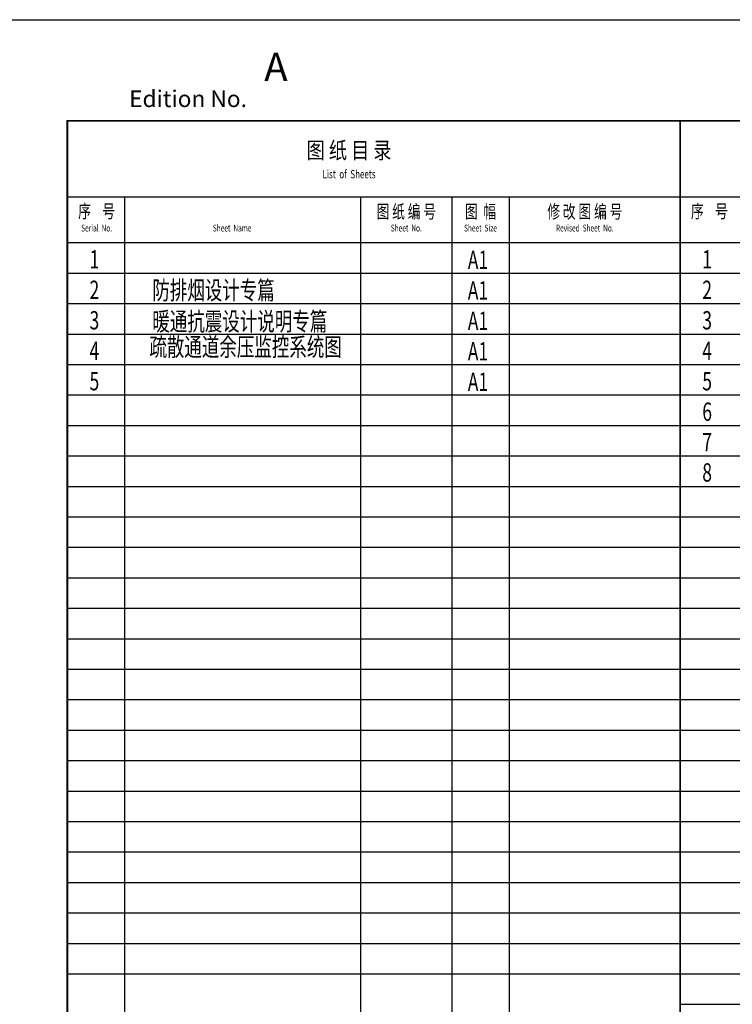
# Model space of a CAD drawing. Units: millimetres. Extents: x -146174 to 2757748, y 636158 to 2300701.
# Drawn here: x 1201112 to 1222507, y 1908380 to 1937928 of the extents above; entities that cross this region are included whole.
import ezdxf
from ezdxf.enums import TextEntityAlignment as Align

# ---------------------------------------------------------------- set-up
doc = ezdxf.new("R2010")
doc.units = ezdxf.units.MM
doc.header["$LTSCALE"] = 1000
doc.header["$MEASUREMENT"] = 0
for name, color, linetype in [('LABEL_FIXBOX_PM', 7, 'Continuous'), ('LABEL_PM', 7, 'Continuous'), ('LABEL_TXT_PM', 1, 'Continuous'), ('PUB_TEXT', 7, 'Continuous')]:
    doc.layers.add(name, color=color, linetype=linetype)
doc.styles.add('LABEL_FIXBOX_PM', font='simhei.ttf', dxfattribs={"width": 0.8})
doc.styles.add('LABEL_FIXTXT_PM', font='txt', dxfattribs={"width": 0.7})
doc.styles.add('LABEL_SONG_PM', font='txt')
doc.styles.add('LABEL_TXT_PM', font='txt', dxfattribs={"width": 0.7})
doc.styles.add('暖通', font='romans1.shx', dxfattribs={"width": 0.8, "height": 525, "bigfont": 'hztxt.shx'})

# ---------------------------------------------------------------- blocks, each defined once
blk = doc.blocks.new('PMSheet_A1_20180906_xieyan2021020210135302')
at = {"layer": 'LABEL_FIXBOX_PM'}
for p, q in [((270.5747268419227, 540.8042221014266), (270.5747268419227, 69.94707924428167)), ((341.4680119920031, 540.8042221014266), (341.4680119920031, 69.94707924428167)), ((368.8965834205746, 540.8042221014266), (368.8965834205746, 69.94707924428167)), ((386.0394405634315, 540.8042221014266), (386.0394405634315, 69.94707924428167)), ((253.4318696990654, 517.9470792442844), (437.3959993859344, 517.9470792442844)), ((437.3959993859362, 517.9470792442844), (621.3601290728056, 517.9470792442844)), ((253.4318696990654, 508.8042221014266), (437.3959993859344, 508.8042221014266)), ((437.3959993859362, 508.8042221014275), (621.3601290728056, 508.8042221014275)), ((253.4318696990654, 499.6613649585697), (437.3959993859344, 499.6613649585697)), ((437.3959993859362, 499.6613649585697), (621.3601290728056, 499.6613649585697)), ((253.4318696990654, 490.5185078157128), (437.3959993859344, 490.5185078157128)), ((437.3959993859362, 490.5185078157128), (621.3601290728056, 490.5185078157128)), ((253.4318696990654, 481.3756506728532), (437.3959993859344, 481.3756506728532)), ((437.3959993859362, 481.375650672856), (621.3601290728056, 481.375650672856)), ((253.4318696990654, 472.2327935299982), (437.3959993859344, 472.2327935299982)), ((437.3959993859362, 472.2327935299982), (621.3601290728056, 472.2327935299982)), ((253.4318696990654, 463.0899363871413), (437.3959993859344, 463.0899363871413)), ((437.3959993859362, 463.0899363871413), (621.3601290728056, 463.0899363871413)), ((253.4318696990654, 453.9470792442817), (437.3959993859344, 453.9470792442817)), ((437.3959993859362, 453.9470792442844), (621.3601290728056, 453.9470792442844)), ((253.4318696990654, 444.8042221014266), (437.3959993859344, 444.8042221014266)), ((437.3959993859362, 444.8042221014266), (621.3601290728056, 444.8042221014266)), ((253.4318696990654, 435.6613649585697), (437.3959993859344, 435.6613649585697)), ((437.3959993859344, 435.6613649585697), (621.3601290728056, 435.6613649585697)), ((253.4318696990654, 426.5185078157101), (437.3959993859344, 426.5185078157101)), ((437.3959993859344, 426.5185078157128), (621.3601290728056, 426.5185078157128)), ((253.4318696990654, 417.3756506728532), (437.3959993859344, 417.3756506728532)), ((437.3959993859344, 417.375650672856), (621.3601290728056, 417.375650672856)), ((253.4318696990654, 408.2327935299982), (437.3959993859344, 408.2327935299982)), ((437.3959993859344, 408.2327935299982), (621.3601290728056, 408.2327935299982)), ((253.4318696990654, 399.0899363871386), (437.3959993859344, 399.0899363871386)), ((437.3959993859344, 399.0899363871413), (621.3601290728056, 399.0899363871413)), ((253.4318696990654, 389.9470792442817), (437.3959993859344, 389.9470792442817)), ((437.3959993859344, 389.9470792442844), (621.3601290728056, 389.9470792442844)), ((253.4318696990654, 380.8042221014266), (437.3959993859344, 380.8042221014266)), ((437.3959993859344, 380.8042221014266), (621.3601290728056, 380.8042221014266)), ((253.4318696990654, 371.6613649585697), (437.3959993859344, 371.6613649585697)), ((437.3959993859344, 371.6613649585706), (621.3601290728056, 371.6613649585706)), ((253.4318696990654, 362.5185078157101), (437.3959993859344, 362.5185078157101)), ((437.3959993859344, 362.5185078157128), (621.3601290728056, 362.5185078157128)), ((253.4318696990654, 353.3756506728532), (437.3959993859344, 353.3756506728532)), ((437.3959993859344, 353.375650672856), (621.3601290728056, 353.375650672856)), ((253.4318696990654, 344.2327935299982), (437.3959993859344, 344.2327935299982)), ((437.3959993859344, 344.2327935299982), (621.3601290728056, 344.2327935299982)), ((253.4318696990654, 335.0899363871386), (437.3959993859344, 335.0899363871386)), ((437.3959993859344, 335.0899363871413), (621.3601290728056, 335.0899363871413)), ((253.4318696990654, 325.9470792442817), (437.3959993859344, 325.9470792442817)), ((437.3959993859344, 325.9470792442844), (621.3601290728056, 325.9470792442844)), ((253.4318696990654, 316.8042221014275), (437.3959993859344, 316.8042221014275)), ((437.3959993859362, 316.8042221014275), (621.3601290728056, 316.8042221014275)), ((253.4318696990654, 307.6613649585697), (437.3959993859344, 307.6613649585697)), ((437.3959993859362, 307.6613649585697), (621.3601290728056, 307.6613649585697)), ((437.3959993859362, 298.5185078157128), (621.3601290728056, 298.5185078157128))]:
    blk.add_line(p, q, dxfattribs=at)
blk.add_lwpolyline([(-9.094947017729282e-13, 594), (840.9999999999991, 594), (840.9999999999991, 0), (-9.094947017729282e-13, 0)], close=True, dxfattribs=at)
at = {"layer": 'LABEL_FIXBOX_PM', "const_width": 0.5714285714285714}
for points in [[(253.4318696990654, 563.6613649585661), (253.4318696990654, 69.94707924428167), (437.3959993859344, 69.94707924428167), (437.3959993859344, 563.661364958567)], [(437.3959993859344, 563.661364958567), (437.3959993859344, 69.94707924428167), (621.3601290728056, 69.94707924428167), (621.3601290728056, 563.6613649585697)]]:
    blk.add_lwpolyline(points, close=True, dxfattribs=at)
at = {"layer": 'LABEL_FIXBOX_PM', "const_width": 0.4}
for points in [[(253.4318696990654, 540.8042221014266), (437.3959993859344, 540.8042221014266)], [(437.3959993859362, 540.8042221014266), (621.3601290728056, 540.8042221014266)], [(253.4318696990654, 527.0899363871386), (437.3959993859344, 527.0899363871386)], [(437.3959993859344, 527.0899363871386), (621.3601290728056, 527.0899363871386)]]:
    blk.add_lwpolyline(points, dxfattribs=at)
at = {"layer": 'Defpoints', "style": 'LABEL_TXT_PM', "width": 0.7}
blk.add_attdef('图签名称', text='', height=3, dxfattribs=at).set_placement((49.09575542578341, 4.48238197579667), align=Align.MIDDLE)
at = {"layer": 'LABEL_FIXBOX_PM', "style": 'LABEL_SONG_PM'}
blk.add_text('Edition No.', height=5, dxfattribs=at).set_placement((289.6627073712862, 569.6305140001004), align=Align.MIDDLE)
at = {"layer": 'LABEL_FIXBOX_PM'}
for s, height, style, width, p in [('图 纸 目 录', 5, 'LABEL_FIXBOX_PM', 0.8, (337.9910909442124, 554.1561249017732)), ('List  of  Sheets', 2.514285714285714, 'LABEL_FIXTXT_PM', 0.7, (337.9910909442124, 547.3197881489132)), ('序    号', 4, 'LABEL_FIXTXT_PM', 0.7, (262.2163917666253, 536.007710262691)), ('图 纸 编 号', 4, 'LABEL_FIXTXT_PM', 0.7, (355.1822977062889, 535.8803077980947)), ('图  幅', 4, 'LABEL_FIXTXT_PM', 0.7, (377.4680119920031, 535.8803077980947)), ('修 改 图 编 号', 4, 'LABEL_FIXTXT_PM', 0.7, (408.7858452750024, 535.8803077980947)), ('序    号', 4, 'LABEL_FIXTXT_PM', 0.7, (446.1805214534943, 536.007710262691)), ('Serial  No.', 2.057142857142856, 'LABEL_FIXTXT_PM', 0.7, (262.2163917666253, 531.2002744175497)), ('Sheet  Name', 2.057142857142856, 'LABEL_FIXTXT_PM', 0.7, (302.8986607502002, 531.2002744175497)), ('Sheet  No.', 2.057142857142856, 'LABEL_FIXTXT_PM', 0.7, (355.1822977062889, 531.2002744175497)), ('Sheet  Size', 2.057142857142856, 'LABEL_FIXTXT_PM', 0.7, (377.4680119920031, 531.2002744175497)), ('Revised  Sheet  No.', 2.057142857142856, 'LABEL_FIXTXT_PM', 0.7, (408.7858452750024, 531.2002744175497))]:
    blk.add_text(s, height=height, dxfattribs=dict(at, style=style, width=width)).set_placement(p, align=Align.MIDDLE)
at = {"layer": 'LABEL_TXT_PM', "style": 'LABEL_SONG_PM'}
for tag, p in [('设计编号', (65.61638941911087, 575.9883602261361)), ('分项号', (177.2773895236382, 575.9618944729355)), ('版本号', (312.5190915137341, 575.5964215740951))]:
    blk.add_attdef(tag, p, '', height=8.494949, dxfattribs=at)
at = {"layer": 'LABEL_TXT_PM', "style": 'LABEL_FIXBOX_PM', "width": 0.8}
blk.add_attdef('设计阶段', text='', height=12, dxfattribs=at).set_placement((123.2027797783112, 439.9851471327584), align=Align.CENTER)
at = {"layer": 'LABEL_TXT_PM', "style": 'LABEL_TXT_PM', "width": 0.7}
for tag, height, p in [('页码', 4.5, (115.4437780278604, 400.1160860536311)), ('总页', 4.5, (130.7998891056222, 400.1160860536311)), ('专业负责', 5.25, (109.281626220748, 353.5746746293726)), ('专业负责签名', 5.25, (173.0967271969703, 353.5746746293726)), ('审核', 5.25, (109.281626220748, 334.9080745783276)), ('审核签名', 5.25, (173.0967271969703, 334.9080745783276)), ('校对', 5.25, (109.281626220748, 317.8278949743863)), ('校对签名', 5.25, (173.0967271969703, 317.8278949743863)), ('设计', 5.25, (110.2524718570485, 279.94716816851)), ('设计签名', 5.25, (174.0675728332708, 279.94716816851)), ('绘制', 5.25, (110.2524718570485, 262.5409016160565)), ('绘制签名', 5.25, (174.0675728332708, 262.5409016160565)), ('注册章3签名', 3.5, (171.4992106040972, 130.0254722575464)), ('消防自审章签名', 3.5, (73.81747073833685, 101.1476413734717)), ('人防出图章签名', 3.5, (59.14981153518056, 94.88027084013447)), ('注册章2签名', 3.5, (171.4992106040972, 95.02547225754643)), ('出图章签名', 3.5, (62.69467786622681, 65.68771887601633)), ('注册章签名', 3.5, (171.2573777054481, 66.06669440064525))]:
    blk.add_attdef(tag, text='', height=height, dxfattribs=at).set_placement(p, align=Align.MIDDLE)

msp = doc.modelspace()

# ---------------------------------------------------------------- block references
at = {"layer": 'LABEL_PM'}
ref = msp.add_blockref('PMSheet_A1_20180906_xieyan2021020210135302', (1177199.996573134, 1878528.251740027), dxfattribs=dict(at, xscale=100, yscale=100, zscale=100))
ref.add_attrib('版本号', 'A', (1208451.905724508, 1936087.893897436), dxfattribs={"layer": 'LABEL_TXT_PM', "height": 849.4949, "style": 'LABEL_SONG_PM'})

# ---------------------------------------------------------------- texts
at = {"layer": 'LABEL_TXT_PM', "color": 0, "style": '暖通', "width": 0.7}
for s, p in [('1', (1203208.809252884, 1930461.938746775)), ('A1', (1214565.875901848, 1930444.903552465)), ('1', (1221605.222221571, 1930461.938746778)), ('2', (1203208.809252884, 1929547.653032489)), ('2', (1221605.222221571, 1929547.653032492)), ('A1', (1214565.875901848, 1929530.61783818)), ('3', (1203208.809252885, 1928633.367318203)), ('A1', (1214565.875901848, 1928616.332123894)), ('3', (1221605.222221571, 1928633.367318206)), ('4', (1203208.809252885, 1927719.081603918)), ('A1', (1214565.875901849, 1927702.046409608)), ('4', (1221605.222221572, 1927719.081603921)), ('5', (1203208.809252885, 1926804.795889632)), ('A1', (1214565.875901849, 1926787.760695323)), ('5', (1221605.222221572, 1926804.795889635))]:
    msp.add_text(s, height=550, dxfattribs=at).set_placement(p)
at = {"layer": 'LABEL_TXT_PM', "color": 1, "style": '暖通', "width": 0.7}
for s, p in [('6', (1221605.222221572, 1925890.510175349)), ('7', (1221605.222221572, 1924976.224461063)), ('8', (1221605.222221572, 1924066.543538943))]:
    msp.add_text(s, height=550, dxfattribs=at).set_placement(p)
at = {"layer": 'PUB_TEXT', "style": '暖通', "width": 0.7}
for s, p in [('防排烟设计专篇', (1205093.386320444, 1929534.334910281)), ('暖通抗震设计说明专篇', (1205093.386320444, 1928598.983624276)), ('疏散通道余压监控系统图', (1205005.386320444, 1927832.737188558))]:
    msp.add_text(s, height=550, dxfattribs=at).set_placement(p)

doc.saveas('drawing.dxf')
